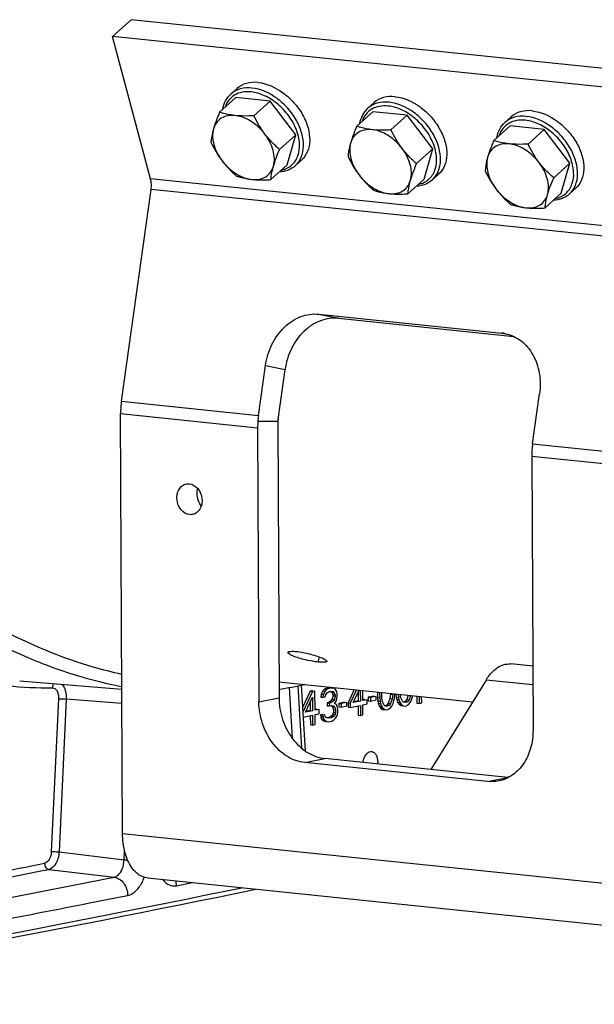
# Model space of a CAD drawing. Units: millimetres. Extents: x 0 to 594, y 0 to 420.
# Drawn here: x 340 to 350, y 126 to 143 of the extents above; entities that cross this region are included whole.
import ezdxf

# ---------------------------------------------------------------- set-up
doc = ezdxf.new("R2010")
doc.units = ezdxf.units.MM
doc.header["$LTSCALE"] = 32.67
doc.layers.get('0').update_dxf_attribs({"linetype": 'CONTINUOUS'})
doc.layers.add('AXES', color=7, linetype='CONTINUOUS')
doc.layers.add('SOLIDES', color=7, linetype='CONTINUOUS')

msp = doc.modelspace()

# ---------------------------------------------------------------- linework, layer by layer
at = {"color": 7, "linetype": 'CONTINUOUS'}
for p, q in [((343.446937, 142.038574), (343.555959, 142.136682)), ((343.535785, 141.977327), (343.248541, 141.718839)), ((344.140709, 141.914743), (343.535785, 141.977327)), ((344.140709, 141.914743), (343.853466, 141.656255)), ((344.593188, 141.319628), (344.140709, 141.914743)), ((345.864846, 141.788424), (345.973868, 141.886532)), ((345.953694, 141.727177), (345.66645, 141.468689)), ((346.558619, 141.664593), (345.953694, 141.727177)), ((346.558619, 141.664593), (346.271375, 141.406105)), ((347.011097, 141.069478), (346.558619, 141.664593)), ((348.282755, 141.538274), (348.391778, 141.636382)), ((348.371603, 141.477027), (348.084359, 141.218539)), ((348.976528, 141.414443), (348.371603, 141.477027)), ((344.593188, 141.319628), (344.305944, 141.061141)), ((344.440742, 140.787098), (344.593188, 141.319628)), ((348.976528, 141.414443), (348.689284, 141.155955)), ((349.429007, 140.819328), (348.976528, 141.414443)), ((347.011097, 141.069478), (346.723854, 140.810991)), ((346.858651, 140.536948), (347.011097, 141.069478)), ((344.440742, 140.787098), (344.153498, 140.52861)), ((344.584101, 140.774905), (344.693123, 140.873013)), ((349.429007, 140.819328), (349.141763, 140.560841)), ((349.27656, 140.286798), (349.429007, 140.819328)), ((347.00201, 140.524755), (347.111032, 140.622863)), ((346.858651, 140.536948), (346.571407, 140.27846)), ((349.27656, 140.286798), (348.989317, 140.02831)), ((349.419919, 140.274605), (349.528942, 140.372713)), ((345.097698, 131.538173), (345.068219, 131.506856)), ((345.149434, 131.56141), (345.097698, 131.538173)), ((345.097698, 131.538173), (345.137997, 131.534004)), ((345.137997, 131.534004), (345.108518, 131.502687)), ((345.189732, 131.557241), (345.137997, 131.534004)), ((345.164232, 131.564441), (345.149434, 131.56141)), ((345.149434, 131.56141), (345.189732, 131.557241)), ((345.216086, 131.562424), (345.164232, 131.564441)), ((345.164232, 131.564441), (345.204531, 131.560272)), ((345.204531, 131.560272), (345.189732, 131.557241)), ((345.256385, 131.558255), (345.204531, 131.560272)), ((345.216086, 131.562424), (345.256385, 131.558255)), ((345.2861, 131.539063), (345.256385, 131.558255)), ((345.315932, 131.494618), (345.2861, 131.539063)), ((345.62308, 131.529487), (345.513589, 131.294749)), ((344.846065, 131.499267), (344.711307, 131.210357)), ((344.886364, 131.495098), (344.715953, 131.129753)), ((344.76217, 131.128403), (344.886836, 131.394082)), ((344.890461, 131.508361), (344.846065, 131.499267)), ((344.846065, 131.499267), (344.886364, 131.495098)), ((344.930759, 131.504192), (344.886364, 131.495098)), ((344.886836, 131.394082), (344.887957, 131.15417)), ((344.890461, 131.508361), (344.930759, 131.504192)), ((344.932352, 131.163264), (344.930759, 131.504192)), ((345.038858, 131.450286), (345.031695, 131.398262)), ((345.031695, 131.398262), (345.071994, 131.394093)), ((345.068219, 131.506856), (345.038858, 131.450286)), ((345.038858, 131.450286), (345.079157, 131.446117)), ((345.068219, 131.506856), (345.108518, 131.502687)), ((345.079157, 131.446117), (345.071994, 131.394093)), ((345.071994, 131.394093), (345.10899, 131.401671)), ((345.108518, 131.502687), (345.079157, 131.446117)), ((345.10899, 131.401671), (345.123611, 131.442584)), ((345.123611, 131.442584), (345.145691, 131.472385)), ((345.145691, 131.472385), (345.182628, 131.49259)), ((345.182628, 131.49259), (345.212225, 131.498653)), ((345.208982, 131.497773), (345.231297, 131.477066)), ((345.212101, 131.497451), (345.24928, 131.493604)), ((345.212225, 131.498653), (345.24928, 131.493604)), ((345.231828, 131.363423), (345.217148, 131.335138)), ((345.231297, 131.477066), (345.271596, 131.472897)), ((345.231297, 131.477066), (345.246273, 131.442217)), ((345.246391, 131.416963), (345.231828, 131.363423)), ((345.231828, 131.363423), (345.272127, 131.359254)), ((345.246273, 131.442217), (345.286571, 131.438048)), ((345.246273, 131.442217), (345.246391, 131.416963)), ((345.246391, 131.416963), (345.286689, 131.412794)), ((345.24928, 131.493604), (345.271596, 131.472897)), ((345.272127, 131.359254), (345.257446, 131.330969)), ((345.271596, 131.472897), (345.286571, 131.438048)), ((345.286689, 131.412794), (345.272127, 131.359254)), ((345.286571, 131.438048), (345.286689, 131.412794)), ((345.301901, 131.327436), (345.316522, 131.368348)), ((345.323568, 131.445626), (345.315932, 131.494618)), ((345.316522, 131.368348), (345.323686, 131.420372)), ((345.323686, 131.420372), (345.323568, 131.445626)), ((345.663378, 131.525318), (345.553888, 131.29058)), ((345.605682, 131.30119), (345.708653, 131.520634)), ((345.690466, 131.481875), (345.691171, 131.331125)), ((345.730575, 131.518366), (345.731469, 131.326956)), ((345.775865, 131.33605), (345.775034, 131.513767)), ((345.809558, 131.355376), (345.775807, 131.348462)), ((345.809558, 131.355376), (345.849857, 131.351207)), ((345.972224, 131.413975), (345.868634, 131.392756)), ((345.868634, 131.392756), (345.908933, 131.388586)), ((345.868634, 131.392756), (345.868929, 131.329621)), ((346.012522, 131.409806), (345.908933, 131.388586)), ((345.908933, 131.388586), (345.909228, 131.325452)), ((345.972224, 131.413975), (346.012522, 131.409806)), ((346.012817, 131.346671), (346.012522, 131.409806)), ((346.031132, 131.487272), (346.031594, 131.38822)), ((346.031594, 131.38822), (346.071893, 131.38405)), ((346.031594, 131.38822), (346.039289, 131.3266)), ((346.07143, 131.483102), (346.071893, 131.38405)), ((346.071893, 131.38405), (346.079587, 131.322431)), ((346.10883, 131.404256), (346.10848, 131.479269)), ((346.116583, 131.330009), (346.10883, 131.404256)), ((346.253866, 131.370555), (346.224623, 131.28873)), ((346.260912, 131.447832), (346.253866, 131.370555)), ((346.253866, 131.370555), (346.294165, 131.366386)), ((346.260839, 131.463507), (346.260912, 131.447832)), ((346.260912, 131.447832), (346.30121, 131.443663)), ((346.294165, 131.366386), (346.264922, 131.284561)), ((346.30121, 131.443663), (346.294165, 131.366386)), ((346.301137, 131.459338), (346.30121, 131.443663)), ((346.323939, 131.334567), (346.331161, 131.373964)), ((346.331161, 131.373964), (346.338265, 131.438615)), ((346.338265, 131.438615), (346.338186, 131.455505)), ((346.357334, 131.453524), (346.364855, 131.39329)), ((346.364855, 131.39329), (346.405153, 131.389121)), ((346.364855, 131.39329), (346.372431, 131.356925)), ((346.372431, 131.356925), (346.41273, 131.352756)), ((346.372431, 131.356925), (346.387466, 131.309448)), ((346.397632, 131.449355), (346.405153, 131.389121)), ((346.405153, 131.389121), (346.41273, 131.352756)), ((346.44215, 131.396699), (346.437077, 131.445274)), ((346.4721, 131.327), (346.44215, 131.396699)), ((346.55019, 131.35542), (346.52811, 131.325619)), ((346.577124, 131.430785), (346.55019, 131.35542)), ((346.55019, 131.35542), (346.590488, 131.351251)), ((346.617423, 131.426616), (346.590488, 131.351251)), ((346.634943, 131.347718), (346.649505, 131.401257)), ((346.649505, 131.401257), (346.65347, 131.422886)), ((346.727662, 131.415211), (346.728243, 131.29078)), ((346.76796, 131.411041), (346.768542, 131.286611)), ((346.812937, 131.295705), (346.81242, 131.406442)), ((344.846954, 131.309089), (344.847658, 131.158339)), ((344.966046, 131.18259), (344.932294, 131.175676)), ((344.966046, 131.18259), (345.006344, 131.17842)), ((345.17287, 131.30079), (345.143274, 131.294728)), ((345.143274, 131.294728), (345.183572, 131.290558)), ((345.143274, 131.294728), (345.143509, 131.24422)), ((345.143509, 131.24422), (345.183808, 131.24005)), ((345.217148, 131.335138), (345.17287, 131.30079)), ((345.17287, 131.30079), (345.213169, 131.296621)), ((345.213169, 131.296621), (345.183572, 131.290558)), ((345.183572, 131.290558), (345.183808, 131.24005)), ((345.183808, 131.24005), (345.213405, 131.246113)), ((345.257446, 131.330969), (345.213169, 131.296621)), ((345.213405, 131.246113), (345.257859, 131.24258)), ((345.217148, 131.335138), (345.257446, 131.330969)), ((345.2187, 131.245692), (345.239876, 131.226042)), ((345.239876, 131.226042), (345.280175, 131.221873)), ((345.239876, 131.226042), (345.254911, 131.178566)), ((345.257859, 131.24258), (345.280175, 131.221873)), ((345.272481, 131.283492), (345.301901, 131.327436)), ((345.309595, 131.265817), (345.272481, 131.283492)), ((345.280175, 131.221873), (345.295209, 131.174397)), ((345.32457, 131.230967), (345.309595, 131.265817)), ((345.332206, 131.181975), (345.32457, 131.230967)), ((345.332442, 131.131467), (345.332206, 131.181975)), ((345.454277, 131.307878), (345.350688, 131.286658)), ((345.350688, 131.286658), (345.390986, 131.282489)), ((345.350688, 131.286658), (345.350983, 131.223524)), ((345.350983, 131.223524), (345.391281, 131.219354)), ((345.494576, 131.303709), (345.390986, 131.282489)), ((345.390986, 131.282489), (345.391281, 131.219354)), ((345.391281, 131.219354), (345.494871, 131.240574)), ((345.454277, 131.307878), (345.494576, 131.303709)), ((345.494871, 131.240574), (345.494576, 131.303709)), ((345.513589, 131.294749), (345.553888, 131.29058)), ((345.513589, 131.294749), (345.513943, 131.218987)), ((345.513943, 131.218987), (345.554241, 131.214818)), ((345.553888, 131.29058), (345.554241, 131.214818)), ((345.554241, 131.214818), (345.731823, 131.251194)), ((345.731469, 131.326956), (345.605682, 131.30119)), ((345.691171, 131.331125), (345.612132, 131.314935)), ((345.691171, 131.331125), (345.731469, 131.326956)), ((345.691583, 131.242952), (345.69235, 131.078586)), ((345.731823, 131.251194), (345.732649, 131.074417)), ((345.849857, 131.351207), (345.775865, 131.33605)), ((345.776218, 131.260288), (345.850211, 131.275445)), ((345.777044, 131.083511), (345.776218, 131.260288)), ((345.850211, 131.275445), (345.849857, 131.351207)), ((345.868929, 131.329621), (345.909228, 131.325452)), ((345.909228, 131.325452), (346.012817, 131.346671)), ((346.039289, 131.3266), (346.079587, 131.322431)), ((346.039289, 131.3266), (346.046865, 131.290235)), ((346.046865, 131.290235), (346.087163, 131.286066)), ((346.046865, 131.290235), (346.061899, 131.242758)), ((346.061899, 131.242758), (346.102198, 131.238589)), ((346.061899, 131.242758), (346.084274, 131.209425)), ((346.079587, 131.322431), (346.087163, 131.286066)), ((346.084274, 131.209425), (346.124572, 131.205255)), ((346.084274, 131.209425), (346.121447, 131.179122)), ((346.087163, 131.286066), (346.102198, 131.238589)), ((346.102198, 131.238589), (346.124572, 131.205255)), ((346.146534, 131.26031), (346.116583, 131.330009)), ((346.124572, 131.205255), (346.161746, 131.174953)), ((346.16885, 131.239603), (346.146534, 131.26031)), ((346.202544, 131.258929), (346.168473, 131.240292)), ((346.205905, 131.234555), (346.16885, 131.239603)), ((346.224623, 131.28873), (346.202544, 131.258929)), ((346.202544, 131.258929), (346.242842, 131.25476)), ((346.242842, 131.25476), (346.205905, 131.234555)), ((346.2062, 131.17142), (346.250536, 131.193141)), ((346.224623, 131.28873), (346.264922, 131.284561)), ((346.264922, 131.284561), (346.242842, 131.25476)), ((346.250536, 131.193141), (346.287355, 131.2386)), ((346.287355, 131.2386), (346.309376, 131.281028)), ((346.309376, 131.281028), (346.323939, 131.334567)), ((346.387466, 131.309448), (346.427764, 131.305279)), ((346.387466, 131.309448), (346.40984, 131.276114)), ((346.40984, 131.276114), (346.450139, 131.271945)), ((346.40984, 131.276114), (346.447013, 131.245812)), ((346.41273, 131.352756), (346.427764, 131.305279)), ((346.427764, 131.305279), (346.450139, 131.271945)), ((346.447013, 131.245812), (346.487312, 131.241642)), ((346.450139, 131.271945), (346.487312, 131.241642)), ((346.494416, 131.306293), (346.4721, 131.327)), ((346.487312, 131.241642), (346.531766, 131.23811)), ((346.52811, 131.325619), (346.494039, 131.306982)), ((346.531471, 131.301244), (346.494416, 131.306293)), ((346.52811, 131.325619), (346.568409, 131.32145)), ((346.568409, 131.32145), (346.531471, 131.301244)), ((346.531766, 131.23811), (346.576103, 131.259831)), ((346.590488, 131.351251), (346.568409, 131.32145)), ((346.576103, 131.259831), (346.612922, 131.30529)), ((346.612922, 131.30529), (346.634943, 131.347718)), ((346.728243, 131.29078), (346.768542, 131.286611)), ((346.768542, 131.286611), (346.812937, 131.295705)), ((344.72089, 131.044113), (344.888311, 131.078408)), ((344.887957, 131.15417), (344.76217, 131.128403)), ((344.847658, 131.158339), (344.768619, 131.142148)), ((344.847658, 131.158339), (344.887957, 131.15417)), ((344.84807, 131.070165), (344.848838, 130.905799)), ((344.888311, 131.078408), (344.889136, 130.90163)), ((345.006344, 131.17842), (344.932352, 131.163264)), ((344.932706, 131.087502), (345.006698, 131.102658)), ((344.933532, 130.910724), (344.932706, 131.087502)), ((345.006698, 131.102658), (345.006344, 131.17842)), ((345.062767, 131.08865), (345.025771, 131.081072)), ((345.025771, 131.081072), (345.066069, 131.076903)), ((345.025771, 131.081072), (345.033347, 131.044707)), ((345.033347, 131.044707), (345.073645, 131.040538)), ((345.033347, 131.044707), (345.048322, 131.009857)), ((345.048322, 131.009857), (345.088621, 131.005688)), ((345.048322, 131.009857), (345.070638, 130.98915)), ((345.062767, 131.08865), (345.103065, 131.084481)), ((345.103065, 131.084481), (345.066069, 131.076903)), ((345.066069, 131.076903), (345.073645, 131.040538)), ((345.073645, 131.040538), (345.088621, 131.005688)), ((345.110582, 131.060743), (345.103065, 131.084481)), ((345.125499, 131.03852), (345.110582, 131.060743)), ((345.140356, 131.028925), (345.125499, 131.03852)), ((345.177412, 131.023876), (345.140356, 131.028925)), ((345.181508, 131.037139), (345.140399, 131.028718)), ((345.221807, 131.03297), (345.177412, 131.023876)), ((345.218446, 131.057345), (345.181508, 131.037139)), ((345.181508, 131.037139), (345.221807, 131.03297)), ((345.233185, 131.073003), (345.218446, 131.057345)), ((345.218446, 131.057345), (345.258744, 131.053176)), ((345.258744, 131.053176), (345.221807, 131.03297)), ((345.247866, 131.101288), (345.233185, 131.073003)), ((345.233185, 131.073003), (345.273484, 131.068834)), ((345.255147, 131.128058), (345.247866, 131.101288)), ((345.247866, 131.101288), (345.288164, 131.097119)), ((345.254911, 131.178566), (345.295209, 131.174397)), ((345.254911, 131.178566), (345.255147, 131.128058)), ((345.255147, 131.128058), (345.295445, 131.123889)), ((345.273484, 131.068834), (345.258744, 131.053176)), ((345.259039, 130.990041), (345.288518, 131.021357)), ((345.288164, 131.097119), (345.273484, 131.068834)), ((345.295445, 131.123889), (345.288164, 131.097119)), ((345.288518, 131.021357), (345.310598, 131.051158)), ((345.295209, 131.174397), (345.295445, 131.123889)), ((345.310598, 131.051158), (345.325219, 131.092071)), ((345.325219, 131.092071), (345.332442, 131.131467)), ((345.69235, 131.078586), (345.732649, 131.074417)), ((345.732649, 131.074417), (345.777044, 131.083511)), ((346.121447, 131.179122), (346.161746, 131.174953)), ((346.161746, 131.174953), (346.2062, 131.17142)), ((344.848838, 130.905799), (344.889136, 130.90163)), ((344.889136, 130.90163), (344.933532, 130.910724)), ((345.070638, 130.98915), (345.110936, 130.984981)), ((345.070638, 130.98915), (345.100353, 130.969959)), ((345.088621, 131.005688), (345.110936, 130.984981)), ((345.100353, 130.969959), (345.140651, 130.96579)), ((345.100353, 130.969959), (345.130009, 130.963395)), ((345.110936, 130.984981), (345.140651, 130.96579)), ((345.130009, 130.963395), (345.170307, 130.959226)), ((345.140651, 130.96579), (345.170307, 130.959226)), ((345.170307, 130.959226), (345.229501, 130.971351)), ((345.229501, 130.971351), (345.259039, 130.990041))]:
    msp.add_line(p, q, dxfattribs=at)
at = {"color": 9, "linetype": 'CONTINUOUS'}
for points, knots in [([(343.819344, 142.144046), (343.750541, 142.151164), (343.615197, 142.144662), (343.493636, 142.080584), (343.446974, 142.038606)], [0, 0, 0, 0, 0.524270305, 1, 1, 1, 1]), ([(344.584101, 140.774905), (344.629232, 140.815515), (344.703819, 140.924914), (344.739663, 141.128739), (344.706164, 141.353959), (344.609098, 141.581775), (344.457333, 141.79315), (344.2119, 142.0183), (343.976189, 142.127819), (343.819344, 142.144046)], [0, 0, 0, 0, 0.098233889, 0.205982139, 0.327597005, 0.461730553, 0.603177036, 0.744866825, 1, 1, 1, 1]), ([(343.803628, 142.076148), (343.751779, 142.081512), (343.650276, 142.079467), (343.510039, 142.029438), (343.40109, 141.934146), (343.357443, 141.848793), (343.342656, 141.803595)], [0, 0, 0, 0, 0.269438673, 0.516391629, 0.754183673, 1, 1, 1, 1]), ([(344.339531, 140.69591), (344.372684, 140.703014), (344.436561, 140.724339), (344.52053, 140.779143), (344.586872, 140.854075), (344.650278, 140.980162), (344.671164, 141.176445), (344.610037, 141.422598), (344.475537, 141.662021), (344.283056, 141.867628), (344.055459, 142.015843), (343.885659, 142.067661), (343.803628, 142.076148)], [0, 0, 0, 0, 0.052010898, 0.102126713, 0.152101109, 0.203722253, 0.316471984, 0.445619387, 0.587391405, 0.733293612, 0.873493666, 1, 1, 1, 1]), ([(346.221537, 141.825998), (346.169688, 141.831362), (346.068185, 141.829317), (345.927948, 141.779288), (345.819, 141.683996), (345.775352, 141.598643), (345.760565, 141.553445)], [0, 0, 0, 0, 0.269438673, 0.516391629, 0.754183673, 1, 1, 1, 1]), ([(346.237253, 141.893896), (346.16845, 141.901014), (346.033106, 141.894513), (345.911545, 141.830434), (345.864883, 141.788456)], [0, 0, 0, 0, 0.524270305, 1, 1, 1, 1]), ([(346.75744, 140.44576), (346.790594, 140.452864), (346.85447, 140.474189), (346.938439, 140.528993), (347.004781, 140.603925), (347.068187, 140.730012), (347.089074, 140.926295), (347.027946, 141.172448), (346.893446, 141.411871), (346.700966, 141.617478), (346.473368, 141.765693), (346.303568, 141.817511), (346.221537, 141.825998)], [0, 0, 0, 0, 0.052010898, 0.102126713, 0.152101109, 0.203722253, 0.316471984, 0.445619387, 0.587391405, 0.733293612, 0.873493666, 1, 1, 1, 1]), ([(347.00201, 140.524755), (347.047141, 140.565365), (347.121728, 140.674764), (347.157572, 140.878589), (347.124073, 141.103809), (347.027007, 141.331625), (346.875242, 141.543), (346.629809, 141.76815), (346.394098, 141.877669), (346.237253, 141.893896)], [0, 0, 0, 0, 0.098233889, 0.205982139, 0.327597005, 0.461730553, 0.603177036, 0.744866825, 1, 1, 1, 1]), ([(348.655162, 141.643746), (348.58636, 141.650864), (348.451015, 141.644363), (348.329455, 141.580284), (348.282792, 141.538306)], [0, 0, 0, 0, 0.524270305, 1, 1, 1, 1]), ([(349.419919, 140.274605), (349.46505, 140.315215), (349.539637, 140.424614), (349.575481, 140.628439), (349.541982, 140.853659), (349.444917, 141.081475), (349.293152, 141.29285), (349.047719, 141.518001), (348.812007, 141.627519), (348.655162, 141.643746)], [0, 0, 0, 0, 0.098233889, 0.205982139, 0.327597005, 0.461730553, 0.603177036, 0.744866825, 1, 1, 1, 1]), ([(348.639446, 141.575848), (348.587597, 141.581212), (348.486094, 141.579167), (348.345857, 141.529138), (348.236909, 141.433846), (348.193261, 141.348493), (348.178474, 141.303295)], [0, 0, 0, 0, 0.269438673, 0.516391629, 0.754183673, 1, 1, 1, 1]), ([(349.17535, 140.19561), (349.208503, 140.202714), (349.27238, 140.224039), (349.356349, 140.278843), (349.422691, 140.353775), (349.486097, 140.479862), (349.506983, 140.676145), (349.445855, 140.922298), (349.311355, 141.161721), (349.118875, 141.367328), (348.891278, 141.515543), (348.721478, 141.567361), (348.639446, 141.575848)], [0, 0, 0, 0, 0.052010898, 0.102126713, 0.152101109, 0.203722253, 0.316471984, 0.445619387, 0.587391405, 0.733293612, 0.873493666, 1, 1, 1, 1])]:
    msp.add_open_spline(points, degree=3, knots=knots, dxfattribs=at)
at = {"color": 7, "linetype": 'CONTINUOUS'}
for points, knots in [([(343.928366, 142.242154), (343.859551, 142.249274), (343.724198, 142.242767), (343.602633, 142.17868), (343.55598, 142.1367)], [0, 0, 0, 0, 0.524339971, 1, 1, 1, 1]), ([(343.928366, 142.242154), (344.085241, 142.225924), (344.320978, 142.116379), (344.566412, 141.891194), (344.718157, 141.679818), (344.815203, 141.452007), (344.848683, 141.226799), (344.812827, 141.022986), (344.738231, 140.913603), (344.693102, 140.872995)], [0, 0, 0, 0, 0.255178229, 0.396862545, 0.538301142, 0.6724255, 0.794031227, 0.901771767, 1, 1, 1, 1]), ([(343.303835, 141.768872), (343.312919, 141.820884), (343.345057, 141.920977), (343.409455, 142.004844), (343.446937, 142.038574)], [0, 0, 0, 0, 0.511505996, 1, 1, 1, 1]), ([(346.346275, 141.992004), (346.27746, 141.999124), (346.142108, 141.992617), (346.020542, 141.92853), (345.973889, 141.88655)], [0, 0, 0, 0, 0.524339971, 1, 1, 1, 1]), ([(346.346275, 141.992004), (346.50315, 141.975774), (346.738887, 141.866229), (346.984321, 141.641044), (347.136066, 141.429668), (347.233112, 141.201858), (347.266593, 140.976649), (347.230737, 140.772836), (347.15614, 140.663453), (347.111011, 140.622845)], [0, 0, 0, 0, 0.255178229, 0.396862545, 0.538301142, 0.6724255, 0.794031227, 0.901771767, 1, 1, 1, 1]), ([(345.721744, 141.518722), (345.730828, 141.570734), (345.762967, 141.670827), (345.827365, 141.754694), (345.864846, 141.788424)], [0, 0, 0, 0, 0.511505996, 1, 1, 1, 1]), ([(343.248541, 141.718839), (343.237691, 141.69322), (343.197747, 141.596515), (343.161815, 141.497957), (343.140671, 141.424095)], [0, 0, 0, 0, 0.265852743, 1, 1, 1, 1]), ([(343.519357, 141.659068), (343.47606, 141.663548), (343.391289, 141.661563), (343.274672, 141.617989), (343.185646, 141.535543), (343.151688, 141.462579), (343.140671, 141.424095)], [0, 0, 0, 0, 0.268961293, 0.515026765, 0.752649395, 1, 1, 1, 1]), ([(343.519357, 141.659068), (343.494436, 141.661647), (343.402625, 141.673675), (343.312327, 141.696713), (343.248541, 141.718839)], [0, 0, 0, 0, 0.270651282, 1, 1, 1, 1]), ([(344.048058, 141.330219), (344.013825, 141.375244), (343.919909, 141.4782), (343.744479, 141.602091), (343.592717, 141.651479), (343.519357, 141.659068)], [0, 0, 0, 0, 0.26638072, 0.652655257, 1, 1, 1, 1]), ([(343.853466, 141.656255), (343.824364, 141.654496), (343.713093, 141.649154), (343.601199, 141.650601), (343.519357, 141.659068)], [0, 0, 0, 0, 0.261631305, 1, 1, 1, 1]), ([(348.764185, 141.741854), (348.695369, 141.748974), (348.560017, 141.742467), (348.438451, 141.67838), (348.391798, 141.6364)], [0, 0, 0, 0, 0.524339971, 1, 1, 1, 1]), ([(348.764185, 141.741854), (348.92106, 141.725624), (349.156796, 141.616079), (349.40223, 141.390894), (349.553975, 141.179518), (349.651021, 140.951708), (349.684502, 140.726499), (349.648646, 140.522686), (349.57405, 140.413303), (349.528921, 140.372695)], [0, 0, 0, 0, 0.255178229, 0.396862545, 0.538301142, 0.6724255, 0.794031227, 0.901771767, 1, 1, 1, 1]), ([(345.66645, 141.468689), (345.6556, 141.44307), (345.615657, 141.346365), (345.579725, 141.247808), (345.55858, 141.173945)], [0, 0, 0, 0, 0.265852743, 1, 1, 1, 1]), ([(345.937266, 141.408918), (345.912345, 141.411497), (345.820534, 141.423526), (345.730237, 141.446563), (345.66645, 141.468689)], [0, 0, 0, 0, 0.270651282, 1, 1, 1, 1]), ([(348.139654, 141.268572), (348.148737, 141.320584), (348.180876, 141.420678), (348.245274, 141.504544), (348.282755, 141.538274)], [0, 0, 0, 0, 0.511505996, 1, 1, 1, 1]), ([(343.140671, 141.424095), (343.134455, 141.402383), (343.113879, 141.324326), (343.100763, 141.244257), (343.096095, 141.186308)], [0, 0, 0, 0, 0.279783693, 1, 1, 1, 1]), ([(343.140671, 141.424095), (343.115471, 141.336067), (343.12554, 141.183036), (343.198838, 140.997056), (343.257031, 140.904537), (343.290687, 140.860272)], [0, 0, 0, 0, 0.457986734, 0.72186422, 1, 1, 1, 1]), ([(344.198075, 140.766396), (344.223274, 140.854425), (344.213205, 141.007456), (344.139908, 141.193435), (344.081714, 141.285954), (344.048058, 141.330219)], [0, 0, 0, 0, 0.457986734, 0.72186422, 1, 1, 1, 1]), ([(344.305944, 141.061141), (344.282646, 141.0811), (344.18976, 141.163756), (344.104757, 141.255647), (344.048058, 141.330219)], [0, 0, 0, 0, 0.246698714, 1, 1, 1, 1]), ([(345.937266, 141.408918), (345.893969, 141.413398), (345.809199, 141.411413), (345.692581, 141.367839), (345.603555, 141.285393), (345.569597, 141.212429), (345.55858, 141.173945)], [0, 0, 0, 0, 0.268961293, 0.515026765, 0.752649395, 1, 1, 1, 1]), ([(346.465968, 141.080069), (346.431735, 141.125094), (346.337818, 141.22805), (346.162388, 141.351941), (346.010626, 141.401329), (345.937266, 141.408918)], [0, 0, 0, 0, 0.26638072, 0.652655257, 1, 1, 1, 1]), ([(346.271375, 141.406105), (346.242274, 141.404346), (346.131003, 141.399004), (346.019108, 141.400451), (345.937266, 141.408918)], [0, 0, 0, 0, 0.261631305, 1, 1, 1, 1]), ([(345.55858, 141.173945), (345.552365, 141.152233), (345.531788, 141.074176), (345.518672, 140.994107), (345.514004, 140.936158)], [0, 0, 0, 0, 0.279783693, 1, 1, 1, 1]), ([(345.55858, 141.173945), (345.533381, 141.085917), (345.54345, 140.932886), (345.616747, 140.746906), (345.674941, 140.654387), (345.708596, 140.610122)], [0, 0, 0, 0, 0.457986734, 0.72186422, 1, 1, 1, 1]), ([(348.084359, 141.218539), (348.073509, 141.19292), (348.033566, 141.096215), (347.997634, 140.997658), (347.976489, 140.923795)], [0, 0, 0, 0, 0.265852743, 1, 1, 1, 1]), ([(348.355175, 141.158768), (348.311878, 141.163248), (348.227108, 141.161263), (348.110491, 141.117689), (348.021464, 141.035243), (347.987506, 140.962279), (347.976489, 140.923795)], [0, 0, 0, 0, 0.268961293, 0.515026765, 0.752649395, 1, 1, 1, 1]), ([(348.355175, 141.158768), (348.330254, 141.161347), (348.238444, 141.173376), (348.148146, 141.196413), (348.084359, 141.218539)], [0, 0, 0, 0, 0.270651282, 1, 1, 1, 1]), ([(348.883877, 140.829919), (348.849644, 140.874944), (348.755727, 140.9779), (348.580298, 141.101791), (348.428535, 141.151179), (348.355175, 141.158768)], [0, 0, 0, 0, 0.26638072, 0.652655257, 1, 1, 1, 1]), ([(348.689284, 141.155955), (348.660183, 141.154196), (348.548912, 141.148854), (348.437017, 141.150301), (348.355175, 141.158768)], [0, 0, 0, 0, 0.261631305, 1, 1, 1, 1]), ([(344.198075, 140.766396), (344.204746, 140.789702), (344.235898, 140.889654), (344.274582, 140.987088), (344.305944, 141.061141)], [0, 0, 0, 0, 0.231618466, 1, 1, 1, 1]), ([(346.615984, 140.516246), (346.641183, 140.604275), (346.631114, 140.757306), (346.557817, 140.943285), (346.499623, 141.035804), (346.465968, 141.080069)], [0, 0, 0, 0, 0.457986734, 0.72186422, 1, 1, 1, 1]), ([(346.723854, 140.810991), (346.700556, 140.83095), (346.607669, 140.913606), (346.522666, 141.005497), (346.465968, 141.080069)], [0, 0, 0, 0, 0.246698714, 1, 1, 1, 1]), ([(347.976489, 140.923795), (347.970274, 140.902083), (347.949697, 140.824026), (347.936582, 140.743957), (347.931913, 140.686008)], [0, 0, 0, 0, 0.279783693, 1, 1, 1, 1]), ([(347.976489, 140.923795), (347.95129, 140.835767), (347.961359, 140.682736), (348.034656, 140.496756), (348.09285, 140.404238), (348.126506, 140.359972)], [0, 0, 0, 0, 0.457986734, 0.72186422, 1, 1, 1, 1]), ([(343.290687, 140.860272), (343.309768, 140.835177), (343.388116, 140.738481), (343.478058, 140.651605), (343.548573, 140.591194)], [0, 0, 0, 0, 0.253460741, 1, 1, 1, 1]), ([(343.290687, 140.860272), (343.32492, 140.815248), (343.418837, 140.712292), (343.594266, 140.588401), (343.746029, 140.539013), (343.819389, 140.531423)], [0, 0, 0, 0, 0.26638072, 0.652655257, 1, 1, 1, 1]), ([(343.819389, 140.531423), (343.862686, 140.526944), (343.947456, 140.528929), (344.064073, 140.572502), (344.1531, 140.654948), (344.187058, 140.727912), (344.198075, 140.766396)], [0, 0, 0, 0, 0.268961294, 0.515026765, 0.752649395, 1, 1, 1, 1]), ([(344.153498, 140.52861), (344.154941, 140.546523), (344.163348, 140.626826), (344.180806, 140.706073), (344.198075, 140.766396)], [0, 0, 0, 0, 0.222643846, 1, 1, 1, 1]), ([(344.584101, 140.774905), (344.546614, 140.741171), (344.45643, 140.685936), (344.353496, 140.6645), (344.30081, 140.660935)], [0, 0, 0, 0, 0.488494124, 1, 1, 1, 1]), ([(346.615984, 140.516246), (346.622655, 140.539552), (346.653807, 140.639504), (346.692491, 140.736938), (346.723854, 140.810991)], [0, 0, 0, 0, 0.231618466, 1, 1, 1, 1]), ([(349.033893, 140.266096), (349.059093, 140.354125), (349.049024, 140.507156), (348.975726, 140.693135), (348.917533, 140.785654), (348.883877, 140.829919)], [0, 0, 0, 0, 0.457986734, 0.72186422, 1, 1, 1, 1]), ([(349.141763, 140.560841), (349.118465, 140.5808), (349.025579, 140.663456), (348.940575, 140.755347), (348.883877, 140.829919)], [0, 0, 0, 0, 0.246698714, 1, 1, 1, 1]), ([(343.548573, 140.591194), (343.568797, 140.584178), (343.656986, 140.556013), (343.748614, 140.538745), (343.819389, 140.531423)], [0, 0, 0, 0, 0.231269885, 1, 1, 1, 1]), ([(345.708596, 140.610122), (345.727677, 140.585027), (345.806025, 140.488331), (345.895967, 140.401456), (345.966483, 140.341044)], [0, 0, 0, 0, 0.253460741, 1, 1, 1, 1]), ([(345.708596, 140.610122), (345.742829, 140.565098), (345.836746, 140.462142), (346.012176, 140.338251), (346.163938, 140.288863), (346.237298, 140.281273)], [0, 0, 0, 0, 0.26638072, 0.652655257, 1, 1, 1, 1]), ([(343.819389, 140.531423), (343.845614, 140.52871), (343.95682, 140.520499), (344.068566, 140.523476), (344.153498, 140.52861)], [0, 0, 0, 0, 0.236556337, 1, 1, 1, 1]), ([(346.237298, 140.281273), (346.280595, 140.276794), (346.365365, 140.278779), (346.481983, 140.322352), (346.571009, 140.404798), (346.604967, 140.477762), (346.615984, 140.516246)], [0, 0, 0, 0, 0.268961294, 0.515026765, 0.752649395, 1, 1, 1, 1]), ([(346.571407, 140.27846), (346.572851, 140.296373), (346.581258, 140.376676), (346.598715, 140.455923), (346.615984, 140.516246)], [0, 0, 0, 0, 0.222643846, 1, 1, 1, 1]), ([(347.00201, 140.524755), (346.964523, 140.491021), (346.874339, 140.435786), (346.771405, 140.41435), (346.71872, 140.410786)], [0, 0, 0, 0, 0.488494124, 1, 1, 1, 1]), ([(349.033893, 140.266096), (349.040565, 140.289402), (349.071716, 140.389354), (349.1104, 140.486788), (349.141763, 140.560841)], [0, 0, 0, 0, 0.231618466, 1, 1, 1, 1]), ([(345.966483, 140.341044), (345.986706, 140.334028), (346.074895, 140.305863), (346.166523, 140.288595), (346.237298, 140.281273)], [0, 0, 0, 0, 0.231269885, 1, 1, 1, 1]), ([(346.237298, 140.281273), (346.263523, 140.27856), (346.374729, 140.270349), (346.486475, 140.273326), (346.571407, 140.27846)], [0, 0, 0, 0, 0.236556337, 1, 1, 1, 1]), ([(348.126506, 140.359972), (348.145586, 140.334877), (348.223934, 140.238181), (348.313876, 140.151306), (348.384392, 140.090894)], [0, 0, 0, 0, 0.253460741, 1, 1, 1, 1]), ([(348.126506, 140.359972), (348.160739, 140.314948), (348.254655, 140.211992), (348.430085, 140.088101), (348.581847, 140.038713), (348.655207, 140.031123)], [0, 0, 0, 0, 0.26638072, 0.652655257, 1, 1, 1, 1]), ([(348.655207, 140.031123), (348.698504, 140.026644), (348.783275, 140.028629), (348.899892, 140.072202), (348.988918, 140.154648), (349.022876, 140.227612), (349.033893, 140.266096)], [0, 0, 0, 0, 0.268961294, 0.515026765, 0.752649395, 1, 1, 1, 1]), ([(348.989317, 140.02831), (348.99076, 140.046223), (348.999167, 140.126526), (349.016624, 140.205773), (349.033893, 140.266096)], [0, 0, 0, 0, 0.222643846, 1, 1, 1, 1]), ([(349.419919, 140.274605), (349.382432, 140.240871), (349.292248, 140.185636), (349.189315, 140.1642), (349.136629, 140.160636)], [0, 0, 0, 0, 0.488494124, 1, 1, 1, 1]), ([(348.384392, 140.090894), (348.404616, 140.083878), (348.492804, 140.055713), (348.584433, 140.038445), (348.655207, 140.031123)], [0, 0, 0, 0, 0.231269885, 1, 1, 1, 1]), ([(348.655207, 140.031123), (348.681432, 140.02841), (348.792638, 140.020199), (348.904385, 140.023177), (348.989317, 140.02831)], [0, 0, 0, 0, 0.236556337, 1, 1, 1, 1])]:
    msp.add_open_spline(points, degree=3, knots=knots, dxfattribs=at)
for points in [[(344.048058, 141.330219), (343.971456, 141.430969), (343.907929, 141.542009), (343.853466, 141.656255)], [(346.465968, 141.080069), (346.389365, 141.180819), (346.325838, 141.291859), (346.271375, 141.406105)], [(343.096095, 141.186308), (343.150558, 141.072062), (343.214085, 140.961022), (343.290687, 140.860272)], [(348.883877, 140.829919), (348.807275, 140.930669), (348.743748, 141.041709), (348.689284, 141.155955)], [(345.514004, 140.936158), (345.568467, 140.821912), (345.631994, 140.710872), (345.708596, 140.610122)], [(347.931913, 140.686008), (347.986377, 140.571762), (348.049903, 140.460722), (348.126506, 140.359972)]]:
    msp.add_open_spline(points, degree=3, dxfattribs=at)
at = {"layer": 'AXES', "color": 9, "linetype": 'CONTINUOUS'}
for p, q in [((342.717656, 134.616677), (342.822111, 134.638074)), ((344.988156, 132.014893), (345.008208, 132.105429))]:
    msp.add_line(p, q, dxfattribs=at)
at = {"layer": 'AXES', "color": 3, "linetype": 'CONTINUOUS'}
msp.add_line((344.29531, 131.666855), (347.710948, 131.313483), dxfattribs=at)
for points, knots in [([(342.717656, 134.616677), (342.661582, 134.622478), (342.548222, 134.69449), (342.490972, 134.845722), (342.495523, 134.974364), (342.526988, 135.061961), (342.583564, 135.128738), (342.635218, 135.152769), (342.661217, 135.158092)], [0, 0, 0, 0, 0.236390789, 0.505828709, 0.641925294, 0.770300558, 0.888720254, 1, 1, 1, 1]), ([(342.715115, 135.160689), (342.771189, 135.154888), (342.884548, 135.082876), (342.941798, 134.931643), (342.937248, 134.803002), (342.905783, 134.715405), (342.849207, 134.648628), (342.797552, 134.624597), (342.771554, 134.619273)], [0, 0, 0, 0, 0.236390789, 0.505828709, 0.641925294, 0.770300558, 0.888720254, 1, 1, 1, 1]), ([(344.762562, 132.054167), (344.68635, 132.071965), (344.582055, 132.103002), (344.487138, 132.145403), (344.452134, 132.174703), (344.454708, 132.185541)], [0, 0, 0, 0, 0.687479689, 0.902148812, 1, 1, 1, 1]), ([(344.454708, 132.185541), (344.458343, 132.200848), (344.527034, 132.207421), (344.568953, 132.205075), (344.604102, 132.201439)], [0, 0, 0, 0, 0.308061122, 1, 1, 1, 1]), ([(344.604102, 132.201439), (344.621432, 132.199646), (344.697161, 132.189938), (344.772042, 132.174258), (344.829193, 132.159989)], [0, 0, 0, 0, 0.228258051, 1, 1, 1, 1]), ([(344.988156, 132.014893), (344.970821, 132.016687), (344.895037, 132.02614), (344.819947, 132.040766), (344.762562, 132.054167)], [0, 0, 0, 0, 0.228243334, 1, 1, 1, 1]), ([(344.829193, 132.159989), (344.905129, 132.141031), (345.009725, 132.108521), (345.102585, 132.065478), (345.139167, 132.038047), (345.136785, 132.027482)], [0, 0, 0, 0, 0.689442332, 0.90459606, 1, 1, 1, 1]), ([(345.136785, 132.027482), (345.133432, 132.012614), (345.063683, 132.009614), (345.023286, 132.011259), (344.988156, 132.014893)], [0, 0, 0, 0, 0.301464846, 1, 1, 1, 1])]:
    msp.add_open_spline(points, degree=3, knots=knots, dxfattribs=at)
for points in [[(342.661217, 135.158092), (342.678838, 135.161701), (342.697223, 135.16254), (342.715115, 135.160689)], [(342.771554, 134.619273), (342.753933, 134.615665), (342.735547, 134.614826), (342.717656, 134.616677)]]:
    msp.add_open_spline(points, degree=3, dxfattribs=at)
at = {"layer": 'AXES', "color": 7, "linetype": 'CONTINUOUS'}
msp.add_open_spline([(342.924899, 134.773785), (342.890855, 134.814392), (342.844541, 134.914938), (342.847594, 135.025597), (342.862931, 135.076318)], degree=3, knots=[0, 0, 0, 0, 0.500001053, 1, 1, 1, 1], dxfattribs=at)
at = {"layer": 'SOLIDES', "color": 7, "linetype": 'CONTINUOUS'}
for p, q in [((341.360441, 143.056127), (341.687508, 143.350451)), ((351.359145, 142.349852), (341.687508, 143.350451)), ((345.346659, 138.081242), (348.436562, 137.761569)), ((344.278951, 136.295544), (344.402179, 137.175515)), ((344.274026, 136.222784), (344.29662, 131.386358)), ((348.772006, 131.941285), (348.386729, 131.981144)), ((341.523705, 131.530172), (339.72105, 131.677505)), ((344.688404, 131.60765), (344.755166, 130.449549)), ((347.948485, 131.69771), (346.973591, 130.120772)), ((348.33109, 129.980329), (345.107211, 130.313862)), ((341.975689, 128.205969), (351.647326, 127.205369))]:
    msp.add_line(p, q, dxfattribs=at)
at = {"layer": 'SOLIDES', "color": 3, "linetype": 'CONTINUOUS'}
for p, q in [((351.032078, 142.055527), (341.360441, 143.056127)), ((342.030006, 140.539626), (341.360441, 143.056127)), ((341.515727, 136.618461), (342.039129, 140.35608)), ((345.001345, 138.154008), (348.225224, 137.820475)), ((343.933637, 136.368311), (344.056864, 137.248282)), ((348.769455, 135.868011), (348.892683, 136.747982)), ((341.535562, 128.992062), (341.500954, 136.400182)), ((343.918863, 136.150032), (343.941457, 131.313606)), ((348.754682, 135.649732), (348.777275, 130.813306)), ((347.975926, 129.907576), (344.752047, 130.24111))]:
    msp.add_line(p, q, dxfattribs=at)
at = {"layer": 'SOLIDES', "color": 9, "linetype": 'CONTINUOUS'}
for p, q in [((351.701643, 139.539026), (342.030006, 140.539626)), ((351.710766, 139.35548), (342.039129, 140.35608)), ((345.001345, 138.154008), (345.346659, 138.081242)), ((348.225224, 137.820475), (348.357921, 137.792512)), ((344.056864, 137.248282), (344.402179, 137.175515)), ((341.515727, 136.618461), (343.933637, 136.368311)), ((341.500954, 136.400182), (343.918863, 136.150032)), ((344.275177, 136.259164), (343.922316, 136.259171)), ((348.769455, 135.868011), (351.187364, 135.617861)), ((348.754682, 135.649732), (351.172591, 135.399582)), ((344.533736, 130.665578), (344.48174, 131.567529)), ((344.62894, 131.595764), (344.692242, 130.497677)), ((348.773543, 131.612352), (347.948485, 131.69771)), ((340.405069, 131.367819), (340.277732, 128.668877)), ((340.543259, 131.363084), (340.415922, 128.664143)), ((341.524855, 131.283858), (340.543259, 131.363084)), ((343.941457, 131.313606), (344.29662, 131.386358)), ((344.752047, 130.24111), (345.107211, 130.313862)), ((347.975926, 129.907576), (348.33109, 129.980329)), ((341.535562, 128.992062), (351.207199, 127.991462)), ((340.415922, 128.664143), (341.563337, 128.525179)), ((341.563337, 128.525179), (341.570961, 128.68677)), ((340.239646, 128.356946), (341.387065, 128.217981)), ((342.48584, 128.068821), (342.761832, 128.12462)), ((340.952548, 127.763728), (341.625365, 127.896582))]:
    msp.add_line(p, q, dxfattribs=at)
at = {"layer": 'SOLIDES', "color": 7, "linetype": 'CONTINUOUS'}
for centre, radius, start, end in [((341.540053, 140.426354), 0.503999, 351.9850148, 2.7782783), ((343.035213, 136.405697), 1.534309, 172.0290526, 176.1273846), ((343.013083, 136.406962), 1.512144, 176.1186019, 180.2569089), ((345.430992, 136.156812), 1.512144, 176.1186019, 180.2569089), ((345.453122, 136.155547), 1.534309, 172.0290526, 176.1273846), ((344.778069, 136.225044), 0.504048, 176.1186019, 180.2569089), ((344.785446, 136.224623), 0.511436, 172.0290526, 176.1273846), ((350.266811, 135.656512), 1.512144, 176.1186019, 180.2569089), ((350.28894, 135.655247), 1.534309, 172.0290526, 176.1273846), ((342.95917, 139.978661), 8.548288, 278.996645, 282.0856766), ((345.665379, 130.242597), 0.371892, 356.1661463, 0.2553824), ((348.399448, 130.641026), 0.664224, 264.092927, 265.2557529), ((283.533886, 419.64082), 297.812749, 279.57340574, 281.69247272)]:
    msp.add_arc(centre, radius, start, end, dxfattribs=at)
at = {"layer": 'SOLIDES', "color": 3, "linetype": 'CONTINUOUS'}
msp.add_arc((348.157711, 137.168048), 0.655911, 78.0965101, 84.0920722, dxfattribs=at)
at = {"layer": 'SOLIDES', "color": 9, "linetype": 'CONTINUOUS'}
for centre, radius, start, end in [((340.271029, 139.395991), 7.83587, 258.6365344, 270.2140663), ((281.939651, 421.612882), 298.874312, 280.53108755, 281.23301058), ((341.822176, 131.08896), 2.576816, 264.2349525, 265.6370368), ((282.016901, 421.516391), 298.885176, 280.50987269, 281.23302326), ((283.286087, 420.671119), 298.168679, 280.29711256, 281.23651178), ((342.111653, 128.067127), 0.374191, 0.2594904, 13.4688471), ((283.441696, 420.551171), 298.647381, 279.57678147, 281.62832705), ((283.532213, 420.29915), 298.11754, 280.29701718, 281.10512357)]:
    msp.add_arc(centre, radius, start, end, dxfattribs=at)
at = {"layer": 'SOLIDES', "color": 7, "linetype": 'CONTINUOUS'}
for points, knots in [([(342.04346, 140.450783), (342.043076, 140.4585), (342.040863, 140.488401), (342.035728, 140.518119), (342.030006, 140.539626)], [0, 0, 0, 0, 0.257718683, 1, 1, 1, 1]), ([(345.346659, 138.081242), (345.239925, 138.092284), (345.009905, 138.058246), (344.713768, 137.859638), (344.495629, 137.552322), (344.420177, 137.304041), (344.402179, 137.175515)], [0, 0, 0, 0, 0.224819931, 0.466826944, 0.72808719, 1, 1, 1, 1]), ([(347.948485, 131.69771), (347.966332, 131.726579), (348.035286, 131.826231), (348.129441, 131.912379), (348.208959, 131.949163)], [0, 0, 0, 0, 0.279222319, 1, 1, 1, 1]), ([(348.208959, 131.949163), (348.223355, 131.955822), (348.279722, 131.978136), (348.342212, 131.985749), (348.386725, 131.981144)], [0, 0, 0, 0, 0.26170045, 1, 1, 1, 1]), ([(344.29662, 131.386358), (344.297227, 131.256358), (344.33978, 130.997566), (344.513817, 130.657037), (344.776375, 130.406466), (344.998835, 130.325074), (345.107211, 130.313862)], [0, 0, 0, 0, 0.267943873, 0.530409797, 0.775437299, 1, 1, 1, 1]), ([(345.77897, 130.244368), (345.782886, 130.272272), (345.796143, 130.324494), (345.831988, 130.389949), (345.880089, 130.43353), (345.920402, 130.439817), (345.937183, 130.436225)], [0, 0, 0, 0, 0.309724197, 0.585466045, 0.81135842, 1, 1, 1, 1]), ([(345.937183, 130.436225), (345.968315, 130.429561), (346.009715, 130.384179), (346.032444, 130.312302), (346.037158, 130.267624), (346.037268, 130.244254)], [0, 0, 0, 0, 0.418151026, 0.693054463, 1, 1, 1, 1]), ([(341.69454, 128.394557), (341.639829, 128.474149), (341.55979, 128.671546), (341.536083, 128.88039), (341.535562, 128.992062)], [0, 0, 0, 0, 0.463767004, 1, 1, 1, 1]), ([(341.975698, 128.205968), (341.922061, 128.211516), (341.809447, 128.256044), (341.72948, 128.343726), (341.69454, 128.394557)], [0, 0, 0, 0, 0.466440552, 1, 1, 1, 1])]:
    msp.add_open_spline(points, degree=3, knots=knots, dxfattribs=at)
at = {"layer": 'SOLIDES', "color": 3, "linetype": 'CONTINUOUS'}
for points, knots in [([(344.056864, 137.248282), (344.074863, 137.376808), (344.150315, 137.625089), (344.368454, 137.932405), (344.664591, 138.131013), (344.894611, 138.165051), (345.001345, 138.154008)], [0, 0, 0, 0, 0.27191281, 0.533173056, 0.775180069, 1, 1, 1, 1]), ([(348.293002, 137.809855), (348.391311, 137.789126), (348.586071, 137.696583), (348.796355, 137.441199), (348.907843, 137.109543), (348.909545, 136.868397), (348.892683, 136.747982)], [0, 0, 0, 0, 0.226295444, 0.466589452, 0.726135013, 1, 1, 1, 1]), ([(344.752047, 130.24111), (344.643672, 130.252322), (344.421212, 130.333714), (344.158654, 130.584285), (343.984617, 130.924814), (343.942064, 131.183605), (343.941457, 131.313606)], [0, 0, 0, 0, 0.224562701, 0.469590203, 0.732056127, 1, 1, 1, 1]), ([(348.777275, 130.813306), (348.777774, 130.706664), (348.751467, 130.498246), (348.627648, 130.21964), (348.43004, 130.010285), (348.258461, 129.93475), (348.172004, 129.917036)], [0, 0, 0, 0, 0.274628166, 0.532939765, 0.77273216, 1, 1, 1, 1])]:
    msp.add_open_spline(points, degree=3, knots=knots, dxfattribs=at)
at = {"layer": 'SOLIDES', "color": 9, "linetype": 'CONTINUOUS'}
for points, knots in [([(341.522359, 131.79799), (341.353409, 131.835142), (340.673762, 132.008411), (340.017911, 132.272417), (339.547833, 132.513137)], [0, 0, 0, 0, 0.246731178, 1, 1, 1, 1]), ([(341.523432, 131.577824), (341.148835, 131.650646), (340.40142, 131.853798), (339.690562, 132.160534), (339.343536, 132.338241)], [0, 0, 0, 0, 0.494639384, 1, 1, 1, 1]), ([(340.300305, 131.560176), (340.300733, 131.566618), (340.304245, 131.591046), (340.315768, 131.61464), (340.328293, 131.627883)], [0, 0, 0, 0, 0.261564385, 1, 1, 1, 1]), ([(340.300305, 131.560176), (340.315471, 131.56023), (340.349102, 131.547842), (340.383375, 131.502247), (340.403412, 131.439817), (340.406237, 131.392587), (340.405069, 131.367819)], [0, 0, 0, 0, 0.189552222, 0.41519196, 0.690097483, 1, 1, 1, 1]), ([(340.466486, 131.616646), (340.495587, 131.588619), (340.537009, 131.50348), (340.54537, 131.412712), (340.543259, 131.363084)], [0, 0, 0, 0, 0.448545011, 1, 1, 1, 1]), ([(340.405069, 131.367819), (340.414504, 131.368372), (340.460631, 131.368993), (340.506786, 131.366783), (340.543259, 131.363084)], [0, 0, 0, 0, 0.204964294, 1, 1, 1, 1]), ([(340.277732, 128.668877), (340.275505, 128.621696), (340.25791, 128.540394), (340.194576, 128.470905), (340.160214, 128.46408)], [0, 0, 0, 0, 0.574153343, 1, 1, 1, 1]), ([(340.415922, 128.664143), (340.414022, 128.627323), (340.402332, 128.555776), (340.3586, 128.441851), (340.291051, 128.367278), (340.239646, 128.356946)], [0, 0, 0, 0, 0.297863085, 0.576381449, 1, 1, 1, 1]), ([(340.277732, 128.668877), (340.287167, 128.66943), (340.333294, 128.670052), (340.379449, 128.667841), (340.415922, 128.664143)], [0, 0, 0, 0, 0.204964291, 1, 1, 1, 1]), ([(340.160214, 128.46408), (340.160275, 128.438936), (340.174275, 128.390376), (340.217693, 128.359688), (340.239646, 128.356946)], [0, 0, 0, 0, 0.531954663, 1, 1, 1, 1]), ([(341.387065, 128.217981), (341.411093, 128.222588), (341.475776, 128.258823), (341.541972, 128.370524), (341.56149, 128.470816), (341.563337, 128.525179)], [0, 0, 0, 0, 0.195752478, 0.56479026, 1, 1, 1, 1]), ([(341.387065, 128.217982), (341.419228, 128.213965), (341.484895, 128.188548), (341.589359, 128.087173), (341.62518, 127.972014), (341.625365, 127.896582)], [0, 0, 0, 0, 0.226385198, 0.473141205, 1, 1, 1, 1]), ([(341.625365, 127.896582), (341.655678, 127.902604), (341.736104, 127.937084), (341.842868, 128.048336), (341.896774, 128.156392), (341.919339, 128.2173)], [0, 0, 0, 0, 0.205612056, 0.567876969, 1, 1, 1, 1]), ([(342.244024, 128.178135), (342.273288, 128.138975), (342.344114, 128.072069), (342.443186, 128.060219), (342.48584, 128.068821)], [0, 0, 0, 0, 0.529075209, 1, 1, 1, 1])]:
    msp.add_open_spline(points, degree=3, knots=knots, dxfattribs=at)
at = {"layer": 'SOLIDES', "color": 3, "linetype": 'CONTINUOUS'}
msp.add_open_spline([(348.172004, 129.917036), (348.107901, 129.903903), (348.041014, 129.900843), (347.975926, 129.907576)], degree=3, dxfattribs=at)

doc.saveas('drawing.dxf')
